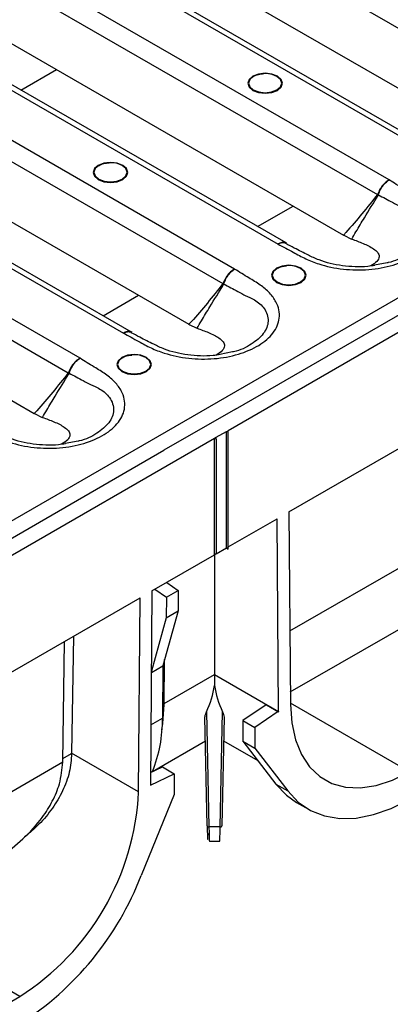
# Model space of a CAD drawing. Units: millimetres. Extents: x 8 to 418, y -29 to 291.
# Drawn here: x 342 to 352, y 126 to 152 of the extents above; entities that cross this region are included whole.
import ezdxf

# ---------------------------------------------------------------- set-up
doc = ezdxf.new("R2010")
doc.units = ezdxf.units.MM

msp = doc.modelspace()

# ---------------------------------------------------------------- linework, layer by layer
at = {"color": 7, "linetype": 'Continuous', "lineweight": 25}
for p, q in [((404.696284, 174.80618), (247.875713, 84.275591)), ((342.876088, 156.474065), (355.263302, 149.323079)), ((340.211156, 155.183612), (352.63478, 148.011606)), ((352.845317, 148.040345), (340.445027, 155.19888)), ((342.980583, 154.821732), (354.365325, 148.249461)), ((351.487387, 147.34923), (339.063763, 154.521236)), ((338.790582, 154.115553), (351.177796, 146.964567)), ((336.12565, 152.825099), (348.549274, 145.653094)), ((348.759811, 145.681833), (336.359522, 152.840368)), ((338.895077, 152.46322), (350.279819, 145.890948)), ((347.401881, 144.990718), (334.978257, 152.162723)), ((347.232073, 140.725677), (366.512517, 151.856041)), ((334.705077, 151.757041), (347.09229, 144.606054)), ((347.420634, 141.288091), (365.176871, 151.538549)), ((332.040144, 150.466587), (344.463769, 143.294581)), ((344.674305, 143.32332), (332.274016, 150.481855)), ((334.809571, 150.104708), (346.194313, 143.532436)), ((343.316375, 142.632205), (330.892751, 149.804211)), ((330.619571, 149.398528), (343.006784, 142.247542)), ((330.724065, 147.746195), (342.108807, 141.173924)), ((350.279819, 145.890948), (350.302404, 145.877503)), ((350.302404, 145.877503), (350.471229, 145.794506)), ((348.775892, 145.68084), (348.764559, 145.688368)), ((350.471229, 145.794506), (350.495558, 145.785984)), ((351.43386, 145.156786), (351.096818, 145.094186)), ((346.194313, 143.532436), (346.216898, 143.518991)), ((346.216898, 143.518991), (346.385723, 143.435994)), ((344.690386, 143.322327), (344.679053, 143.329856)), ((346.385723, 143.435994), (346.410052, 143.427472)), ((347.348355, 142.798274), (347.011312, 142.735674)), ((342.108807, 141.173924), (342.131392, 141.160479)), ((342.131392, 141.160479), (342.300218, 141.077481)), ((347.420634, 141.288091), (345.535016, 140.199547)), ((348.837591, 138.567813), (353.391758, 141.196878)), ((342.300218, 141.077481), (342.324547, 141.06896)), ((346.917803, 140.544253), (347.184932, 140.698463)), ((347.184932, 140.698463), (347.232073, 140.698463)), ((347.184932, 137.613753), (347.184932, 140.698463)), ((347.232073, 140.698463), (347.232073, 140.725677)), ((347.232073, 137.586535), (347.232073, 140.698463)), ((327.590218, 129.386675), (346.870662, 140.517039)), ((343.262849, 140.439762), (342.925806, 140.377161)), ((346.870662, 140.517039), (346.917803, 140.544253)), ((346.870662, 137.432329), (346.870662, 140.517039)), ((346.917803, 140.489821), (346.870662, 140.517039)), ((346.917803, 140.489821), (346.917803, 140.544253)), ((346.917803, 140.489821), (346.917803, 137.459547)), ((327.778779, 129.94909), (345.535016, 140.199547)), ((348.873728, 133.806843), (360.073088, 140.272096)), ((348.837591, 138.567813), (348.876226, 133.477749)), ((347.232073, 137.640967), (348.523309, 138.386382)), ((348.561968, 133.293165), (348.523309, 138.386382)), ((346.917803, 137.459543), (347.184932, 137.613753)), ((347.184928, 137.613751), (347.232073, 137.586535)), ((347.232073, 137.586535), (347.184932, 137.613753)), ((345.218016, 136.478277), (346.870662, 137.432329)), ((346.917803, 137.459547), (346.870662, 137.432329)), ((346.917803, 137.459543), (346.870662, 137.432329)), ((346.870662, 137.432329), (346.870662, 134.269535)), ((346.917803, 137.459547), (346.917803, 137.459543)), ((345.218016, 136.478277), (345.179356, 131.340425)), ((345.291825, 136.520886), (345.599611, 136.31211)), ((345.599611, 136.31211), (345.913881, 136.493534)), ((345.606095, 136.70231), (345.913881, 136.493534)), ((345.913881, 136.493534), (345.909767, 135.951548)), ((340.349567, 133.667781), (344.903734, 136.296846)), ((344.865099, 131.162175), (344.903734, 136.296846)), ((345.599611, 136.31211), (345.595497, 135.770124)), ((345.909767, 135.951548), (345.504151, 134.496744)), ((345.595497, 135.770124), (345.909767, 135.951548)), ((345.595497, 135.770124), (345.20207, 134.359036)), ((343.142043, 135.279843), (343.095249, 132.183887)), ((342.859583, 131.960267), (342.907712, 135.144567)), ((345.540766, 133.474352), (345.549768, 134.660357)), ((345.201793, 134.322196), (345.504151, 134.496744)), ((345.504151, 134.496744), (345.493614, 133.108581)), ((346.870662, 134.269535), (348.561968, 133.293165)), ((346.870662, 134.269535), (346.870662, 133.979209)), ((348.23915, 133.46879), (347.619159, 133.04824)), ((348.23915, 133.46879), (348.55342, 133.287366)), ((348.246952, 133.464286), (348.247784, 133.46473)), ((348.247784, 133.46473), (348.562054, 133.283306)), ((346.677383, 130.260997), (346.61592, 133.136199)), ((346.656785, 133.278317), (346.72182, 130.235973)), ((347.019505, 130.235973), (347.08454, 133.278317)), ((347.125405, 133.136199), (347.063942, 130.260997)), ((348.55342, 133.287366), (347.933429, 132.866816)), ((347.619159, 133.04824), (347.933429, 132.866816)), ((347.619159, 133.04824), (347.619159, 132.50388)), ((347.933429, 132.866816), (347.933429, 132.322456)), ((345.232594, 131.704862), (346.629281, 132.511152)), ((347.112044, 132.511152), (348.014331, 131.990273)), ((347.619159, 132.50388), (347.933429, 132.322456)), ((347.619159, 132.50388), (348.492491, 131.368803)), ((347.933429, 132.322456), (348.806761, 131.187379)), ((344.865099, 131.162175), (343.095249, 132.183887)), ((345.181857, 131.672713), (345.493626, 131.821196)), ((345.493626, 131.821196), (345.807896, 131.639772)), ((345.179356, 131.340425), (345.807896, 131.639772)), ((345.807896, 131.639772), (345.807896, 131.095412)), ((348.492491, 131.368803), (348.806761, 131.187379)), ((345.807896, 131.095412), (344.934564, 128.952008)), ((349.038084, 130.886086), (349.352353, 130.704662)), ((347.019505, 130.235973), (346.72182, 130.235973)), ((346.733856, 129.860229), (347.007469, 129.860229)), ((332.376948, 120.355518), (341.722522, 125.750602))]:
    msp.add_line(p, q, dxfattribs=at)
at = {"color": 1, "linetype": 'Continuous', "lineweight": 25}
for p, q in [((341.751919, 149.727403), (342.693042, 150.270701)), ((348.010275, 146.114531), (348.951398, 146.65783)), ((343.924769, 143.756019), (344.865892, 144.299317)), ((348.861493, 135.418817), (362.501337, 143.292931)), ((345.540975, 133.501923), (346.870662, 134.269535)), ((345.540766, 133.474352), (345.496392, 133.474575)), ((352.018803, 131.694519), (348.87599, 133.508826)), ((345.191348, 132.934086), (345.493614, 133.108581)), ((342.86087, 132.045443), (343.0952, 132.180719)), ((329.219638, 124.079815), (342.859482, 131.95393)), ((341.722522, 125.750602), (338.320459, 127.714571))]:
    msp.add_line(p, q, dxfattribs=at)
at = {"color": 7, "linetype": 'Continuous', "lineweight": 25, "flags": 128}
for points in [[(348.530529, 149.718564), (348.629923, 149.804438), (348.664825, 149.905732), (348.629923, 150.007027), (348.530529, 150.092901), (348.381775, 150.15028), (348.206309, 150.170428), (348.030842, 150.15028), (347.882088, 150.092901), (347.782694, 150.007027), (347.747792, 149.905732), (347.782694, 149.804438), (347.882088, 149.718564), (348.030842, 149.661185), (348.206309, 149.641036), (348.381775, 149.661185), (348.530529, 149.718564)], [(348.020534, 150.139002), (347.895995, 150.088619), (347.800865, 150.006429), (347.767459, 149.909479), (347.800865, 149.812529), (347.895995, 149.730339), (348.038368, 149.675421), (348.206309, 149.656137), (348.374249, 149.675421), (348.516622, 149.730339), (348.611752, 149.812529), (348.645158, 149.909479), (348.611752, 150.006429), (348.516622, 150.088619), (348.392083, 150.139002)], [(344.445023, 147.360052), (344.544417, 147.445925), (344.579319, 147.54722), (344.544417, 147.648515), (344.445023, 147.734388), (344.296269, 147.791767), (344.120803, 147.811916), (343.945336, 147.791767), (343.796582, 147.734388), (343.697189, 147.648515), (343.662286, 147.54722), (343.697189, 147.445925), (343.796582, 147.360052), (343.945336, 147.302673), (344.120803, 147.282524), (344.296269, 147.302673), (344.445023, 147.360052)], [(343.935028, 147.78049), (343.810489, 147.730107), (343.715359, 147.647917), (343.681953, 147.550967), (343.715359, 147.454017), (343.810489, 147.371827), (343.952862, 147.316909), (344.120803, 147.297624), (344.288743, 147.316909), (344.431116, 147.371827), (344.526247, 147.454017), (344.559652, 147.550967), (344.526247, 147.647917), (344.431116, 147.730107), (344.306578, 147.78049)], [(349.159068, 144.638691), (349.258462, 144.724565), (349.293365, 144.82586), (349.258462, 144.927154), (349.159068, 145.013028), (349.010315, 145.070407), (348.834848, 145.090556), (348.659381, 145.070407), (348.510628, 145.013028), (348.411234, 144.927154), (348.376331, 144.82586), (348.411234, 144.724565), (348.510628, 144.638691), (348.659381, 144.581312), (348.834848, 144.561164), (349.010315, 144.581312), (349.159068, 144.638691)], [(348.649073, 145.059129), (348.524535, 145.008746), (348.429404, 144.926556), (348.395999, 144.829606), (348.429404, 144.732656), (348.524535, 144.650466), (348.666908, 144.595549), (348.834848, 144.576264), (349.002788, 144.595549), (349.145161, 144.650466), (349.240292, 144.732656), (349.273697, 144.829606), (349.240292, 144.926556), (349.145161, 145.008746), (349.020623, 145.059129)], [(345.073562, 142.280179), (345.172956, 142.366053), (345.207859, 142.467347), (345.172956, 142.568642), (345.073562, 142.654516), (344.924809, 142.711895), (344.749342, 142.732043), (344.573875, 142.711895), (344.425122, 142.654516), (344.325728, 142.568642), (344.290825, 142.467347), (344.325728, 142.366053), (344.425122, 142.280179), (344.573875, 142.2228), (344.749342, 142.202651), (344.924809, 142.2228), (345.073562, 142.280179)], [(344.563567, 142.700617), (344.439029, 142.650234), (344.343898, 142.568044), (344.310493, 142.471094), (344.343898, 142.374144), (344.439029, 142.291954), (344.581402, 142.237036), (344.749342, 142.217752), (344.917282, 142.237036), (345.059655, 142.291954), (345.154786, 142.374144), (345.188191, 142.471094), (345.154786, 142.568044), (345.059655, 142.650234), (344.935117, 142.700617)], [(345.481688, 132.805329), (345.507377, 132.972231), (345.540766, 133.474352)], [(348.876226, 133.477749), (348.911741, 132.984969), (349.009806, 132.53927), (349.168449, 132.149624), (349.384475, 131.823877), (349.653535, 131.568585), (349.970212, 131.388889), (350.328131, 131.288406), (350.720087, 131.26916), (351.138189, 131.331536), (351.574019, 131.474281), (352.018803, 131.694519)], [(348.55342, 133.287366), (348.553707, 133.285715), (348.554282, 133.284323), (348.555123, 133.283238), (348.556203, 133.282497), (348.557482, 133.282128), (348.558918, 133.282142), (348.56046, 133.282539), (348.562054, 133.283306)], [(348.492491, 131.368803), (348.769617, 131.075984), (349.038084, 130.886086)], [(348.806761, 131.187379), (349.083887, 130.89456), (349.40859, 130.673539), (349.775606, 130.527898), (350.178987, 130.46), (350.612192, 130.470944), (351.0682, 130.560553), (351.539618, 130.727375), (352.018803, 130.968705)], [(346.677383, 130.260997), (346.678236, 130.256003), (346.680765, 130.251226), (346.684872, 130.246849), (346.690398, 130.24304), (346.697132, 130.239945), (346.704815, 130.237684), (346.713151, 130.236342), (346.72182, 130.235973)], [(347.019505, 130.235973), (347.028174, 130.236342), (347.03651, 130.237684), (347.044193, 130.239945), (347.050927, 130.24304), (347.056453, 130.246849), (347.06056, 130.251226), (347.063088, 130.256003), (347.063942, 130.260997)]]:
    msp.add_lwpolyline(points, dxfattribs=at)
at = {"color": 7, "linetype": 'Continuous', "lineweight": 25}
for centre, radius, start, end in [((348.206309, 149.450284), 0.713333, 74.9043058, 105.0956942), ((344.120803, 147.091772), 0.713333, 74.9043058, 105.0956942), ((350.147496, 146.208596), 1.277893, 34.9013361, 36.2689528), ((350.419286, 145.669495), 1.506383, 58.6820509, 59.5671291), ((348.834848, 144.370411), 0.713333, 74.9043058, 105.0956942), ((346.06199, 143.850083), 1.277893, 34.9013361, 36.2689528), ((346.33378, 143.310982), 1.506383, 58.6820509, 59.5671291), ((344.749342, 142.011899), 0.713333, 74.9043058, 105.0956942), ((341.976484, 141.491571), 1.277893, 34.9013361, 36.2689528), ((342.248274, 140.95247), 1.506383, 58.6820509, 59.5671291), ((341.836008, 133.06258), 3.657896, 338.2119102, 0.720553), ((353.102888, 133.327629), 4.541051, 180.4348503, 180.5592532), ((338.059643, 131.495944), 6.813635, 302.5190934, 357.1922144), ((346.731523, 130.063584), 0.039671, 186.6919764, 263.0333084), ((337.335358, 131.890177), 8.147439, 302.5796428, 338.8614228)]:
    msp.add_arc(centre, radius, start, end, dxfattribs=at)
for centre, major_axis, ratio, start_param, end_param in [((339.981774, 134.318677), (6.913933, 0), 0.577381545, 6.019528434, 6.198044814), ((353.759551, 134.318677), (6.913933, 0), 0.577381545, 3.226733147, 3.405249527), ((339.952911, 130.401247), (2.250863, 3.83242), 0.572322023, 5.492395076, 5.493267766), ((340.031479, 130.355891), (2.025777, 3.449178), 0.572322023, 5.491328444, 5.493267766), ((346.677383, 130.748484), (-0.012037, 0.844444), 0.010074548, 2.186055816, 3.756852143), ((346.72182, 130.749118), (-0.012037, 0.888889), 0.00957101, 2.186069816, 3.141463049), ((347.019505, 130.749118), (0.012037, 0.888889), 0.00957101, 3.141722258, 4.097115491)]:
    msp.add_ellipse(centre, major_axis=major_axis, ratio=ratio, start_param=start_param, end_param=end_param, dxfattribs=at)
for points, knots in [([(347.890713, 150.079447), (347.895412, 150.083448), (347.926846, 150.110206), (348.026382, 150.145788), (348.125483, 150.156017), (348.174254, 150.161052)], [0, 0, 0, 0, 0.081959509, 0.548196187, 1, 1, 1, 1]), ([(343.805207, 147.720935), (343.809906, 147.724936), (343.84134, 147.751694), (343.940876, 147.787275), (344.039977, 147.797505), (344.088749, 147.80254)], [0, 0, 0, 0, 0.081959509, 0.548196187, 1, 1, 1, 1]), ([(348.549274, 145.653094), (348.684032, 145.58123), (348.92728, 145.45151), (349.265329, 145.261483), (349.69363, 145.090585), (350.261251, 144.970295), (350.951654, 144.959179), (351.605363, 145.078789), (352.153611, 145.318201), (352.540404, 145.653097), (352.71212, 146.060051), (352.634539, 146.430792), (352.420793, 146.721634), (352.171058, 146.933464), (351.836663, 147.131061), (351.611897, 147.271457), (351.487387, 147.34923)], [0, 0, 0, 0, 0.067736766, 0.122269751, 0.173891606, 0.258909313, 0.341413988, 0.424415603, 0.507147983, 0.590432351, 0.676874072, 0.769552872, 0.823624862, 0.877732826, 0.932269229, 1, 1, 1, 1]), ([(351.487387, 147.34923), (351.48587, 147.348435), (351.468095, 147.339116), (351.413274, 147.30535), (351.326522, 147.227427), (351.235645, 147.104284), (351.200087, 147.013644), (351.182312, 146.968333)], [0, 0, 0, 0, 0.011778799, 0.138000124, 0.425459644, 0.712787829, 1, 1, 1, 1]), ([(351.202284, 146.956392), (351.218903, 147.002394), (351.252148, 147.094416), (351.337099, 147.221102), (351.418148, 147.302436), (351.469363, 147.338358), (351.48597, 147.348375), (351.487387, 147.34923)], [0, 0, 0, 0, 0.287211946, 0.57453861, 0.861998898, 0.988221125, 1, 1, 1, 1]), ([(351.177796, 146.964567), (351.041397, 146.792741), (350.768581, 146.449067), (350.467303, 146.093426), (350.300546, 145.913334), (350.279819, 145.890948)], [0, 0, 0, 0, 0.466831109, 0.933727366, 1, 1, 1, 1]), ([(350.495558, 145.785984), (350.49556, 145.785988), (350.570278, 145.915071), (350.682368, 146.103159), (350.915466, 146.4883), (351.074119, 146.744034), (351.195545, 146.939761)], [0, 0, 0, 0, 0.000008861, 0.32049846, 0.479941822, 1, 1, 1, 1]), ([(351.182312, 146.968333), (351.182092, 146.967842), (351.181575, 146.966685), (351.179959, 146.965379), (351.178597, 146.964868), (351.177796, 146.964567)], [0, 0, 0, 0, 0.232447639, 0.548200342, 1, 1, 1, 1]), ([(351.195545, 146.939761), (351.196028, 146.940557), (351.199, 146.945449), (351.200787, 146.951405), (351.202284, 146.956392)], [0, 0, 0, 0, 0.162629191, 1, 1, 1, 1]), ([(351.202284, 146.956392), (351.325257, 146.889887), (351.51904, 146.785087), (351.713623, 146.68189), (351.784777, 146.64434), (351.78478, 146.644338)], [0, 0, 0, 0, 0.634586189, 0.999984028, 1, 1, 1, 1]), ([(351.106946, 145.088123), (351.044454, 145.078193), (350.874764, 145.051227), (350.582209, 145.04721), (350.246549, 145.072504), (349.922704, 145.135218), (349.619052, 145.229924), (349.319982, 145.374315), (349.0226, 145.521012), (348.829374, 145.626499), (348.755274, 145.666952)], [0, 0, 0, 0, 0.071630256, 0.194501868, 0.317382737, 0.443058347, 0.570744896, 0.706054457, 0.887274568, 1, 1, 1, 1]), ([(350.495555, 145.785983), (350.597299, 145.748558), (350.808526, 145.670861), (351.049509, 145.554642), (351.190487, 145.433371), (351.235225, 145.322425), (351.183701, 145.195194), (351.060644, 145.113597), (350.999509, 145.073059)], [0, 0, 0, 0, 0.231769186, 0.481164467, 0.622844829, 0.753612606, 0.877592451, 1, 1, 1, 1]), ([(348.519252, 144.999575), (348.523953, 145.003572), (348.555394, 145.030308), (348.645132, 145.063181), (348.733748, 145.072697), (348.772105, 145.076816)], [0, 0, 0, 0, 0.090662297, 0.606405844, 1, 1, 1, 1]), ([(344.463769, 143.294581), (344.598527, 143.222717), (344.841774, 143.092997), (345.179823, 142.90297), (345.608124, 142.732073), (346.175745, 142.611782), (346.866148, 142.600666), (347.519857, 142.720277), (348.068105, 142.959689), (348.454899, 143.294584), (348.626615, 143.701538), (348.549033, 144.07228), (348.335287, 144.363122), (348.085552, 144.574952), (347.751157, 144.772548), (347.526392, 144.912944), (347.401881, 144.990718)], [0, 0, 0, 0, 0.067736766, 0.122269751, 0.173891606, 0.258909313, 0.341413988, 0.424415603, 0.507147983, 0.590432351, 0.676874072, 0.769552872, 0.823624862, 0.877732826, 0.932269229, 1, 1, 1, 1]), ([(347.401881, 144.990718), (347.400364, 144.989922), (347.382589, 144.980604), (347.327768, 144.946837), (347.241016, 144.868915), (347.150139, 144.745772), (347.114581, 144.655132), (347.096806, 144.609821)], [0, 0, 0, 0, 0.011778799, 0.138000124, 0.425459644, 0.712787829, 1, 1, 1, 1]), ([(347.116778, 144.59788), (347.133397, 144.643882), (347.166642, 144.735904), (347.251594, 144.86259), (347.332642, 144.943924), (347.383857, 144.979845), (347.400464, 144.989863), (347.401881, 144.990718)], [0, 0, 0, 0, 0.287211946, 0.57453861, 0.861998898, 0.988221125, 1, 1, 1, 1]), ([(347.09229, 144.606054), (346.955891, 144.434229), (346.683075, 144.090554), (346.381797, 143.734914), (346.215041, 143.554822), (346.194313, 143.532436)], [0, 0, 0, 0, 0.466831109, 0.933727366, 1, 1, 1, 1]), ([(346.410052, 143.427472), (346.410054, 143.427476), (346.484772, 143.556559), (346.596862, 143.744647), (346.82996, 144.129788), (346.988613, 144.385522), (347.110039, 144.581249)], [0, 0, 0, 0, 0.000008861, 0.32049846, 0.479941822, 1, 1, 1, 1]), ([(347.096806, 144.609821), (347.096587, 144.60933), (347.096069, 144.608172), (347.094454, 144.606867), (347.093092, 144.606355), (347.09229, 144.606054)], [0, 0, 0, 0, 0.232447639, 0.548200342, 1, 1, 1, 1]), ([(347.110039, 144.581249), (347.110523, 144.582044), (347.113494, 144.586936), (347.115281, 144.592892), (347.116778, 144.59788)], [0, 0, 0, 0, 0.162629191, 1, 1, 1, 1]), ([(347.116778, 144.59788), (347.239751, 144.531374), (347.433534, 144.426575), (347.628117, 144.323377), (347.699271, 144.285828), (347.699274, 144.285826)], [0, 0, 0, 0, 0.634586189, 0.999984028, 1, 1, 1, 1]), ([(347.02144, 142.729611), (346.958948, 142.71968), (346.789258, 142.692715), (346.496704, 142.688698), (346.161043, 142.713992), (345.837198, 142.776706), (345.533546, 142.871411), (345.234477, 143.015802), (344.937094, 143.1625), (344.743869, 143.267987), (344.669769, 143.30844)], [0, 0, 0, 0, 0.071630256, 0.194501868, 0.317382737, 0.443058347, 0.570744896, 0.706054457, 0.887274568, 1, 1, 1, 1]), ([(346.410049, 143.42747), (346.511793, 143.390045), (346.72302, 143.312349), (346.964003, 143.19613), (347.104981, 143.074859), (347.149719, 142.963913), (347.098195, 142.836682), (346.975139, 142.755085), (346.914003, 142.714547)], [0, 0, 0, 0, 0.231769186, 0.481164467, 0.622844829, 0.753612606, 0.877592451, 1, 1, 1, 1]), ([(344.433746, 142.641062), (344.438447, 142.645059), (344.469888, 142.671795), (344.559626, 142.704669), (344.648243, 142.714185), (344.686599, 142.718304)], [0, 0, 0, 0, 0.090662297, 0.606405844, 1, 1, 1, 1]), ([(340.378263, 140.936069), (340.513021, 140.864205), (340.756269, 140.734485), (341.094318, 140.544458), (341.522618, 140.373561), (342.09024, 140.25327), (342.780642, 140.242154), (343.434351, 140.361764), (343.9826, 140.601176), (344.369393, 140.936072), (344.541109, 141.343026), (344.463528, 141.713768), (344.249781, 142.004609), (344.000046, 142.21644), (343.665651, 142.414036), (343.440886, 142.554432), (343.316375, 142.632205)], [0, 0, 0, 0, 0.067736766, 0.122269751, 0.173891606, 0.258909313, 0.341413988, 0.424415603, 0.507147983, 0.590432351, 0.676874072, 0.769552872, 0.823624862, 0.877732826, 0.932269229, 1, 1, 1, 1]), ([(343.316375, 142.632205), (343.314858, 142.63141), (343.297083, 142.622091), (343.242263, 142.588325), (343.15551, 142.510402), (343.064633, 142.38726), (343.029075, 142.29662), (343.0113, 142.251309)], [0, 0, 0, 0, 0.011778799, 0.138000124, 0.425459644, 0.712787829, 1, 1, 1, 1]), ([(343.031272, 142.239367), (343.047891, 142.285369), (343.081136, 142.377391), (343.166088, 142.504078), (343.247136, 142.585411), (343.298351, 142.621333), (343.314958, 142.63135), (343.316375, 142.632205)], [0, 0, 0, 0, 0.287211946, 0.57453861, 0.861998898, 0.988221125, 1, 1, 1, 1]), ([(343.006784, 142.247542), (342.870386, 142.075717), (342.597569, 141.732042), (342.296291, 141.376401), (342.129535, 141.196309), (342.108807, 141.173924)], [0, 0, 0, 0, 0.466831109, 0.9337273658, 1, 1, 1, 1]), ([(342.324547, 141.06896), (342.324549, 141.068963), (342.399266, 141.198047), (342.511356, 141.386135), (342.744454, 141.771275), (342.903108, 142.02701), (343.024534, 142.222736)], [0, 0, 0, 0, 0.000008861, 0.32049846, 0.479941822, 1, 1, 1, 1]), ([(343.0113, 142.251309), (343.011081, 142.250818), (343.010563, 142.24966), (343.008948, 142.248354), (343.007586, 142.247843), (343.006784, 142.247542)], [0, 0, 0, 0, 0.232447639, 0.548200342, 1, 1, 1, 1]), ([(343.024534, 142.222736), (343.025017, 142.223532), (343.027988, 142.228424), (343.029775, 142.23438), (343.031272, 142.239367)], [0, 0, 0, 0, 0.162629191, 1, 1, 1, 1]), ([(343.031272, 142.239367), (343.154246, 142.172862), (343.348028, 142.068063), (343.542611, 141.964865), (343.613765, 141.927315), (343.613768, 141.927314)], [0, 0, 0, 0, 0.634586189, 0.999984028, 1, 1, 1, 1]), ([(342.935935, 140.371099), (342.873442, 140.361168), (342.703752, 140.334202), (342.411198, 140.330186), (342.075537, 140.35548), (341.751693, 140.418194), (341.44804, 140.512899), (341.148971, 140.65729), (340.851588, 140.803988), (340.658363, 140.909474), (340.584263, 140.949928)], [0, 0, 0, 0, 0.071630256, 0.194501868, 0.317382737, 0.443058347, 0.570744896, 0.706054457, 0.887274568, 1, 1, 1, 1]), ([(342.324543, 141.068958), (342.426287, 141.031533), (342.637514, 140.953837), (342.878497, 140.837618), (343.019475, 140.716347), (343.064213, 140.605401), (343.012689, 140.478169), (342.889633, 140.396573), (342.828497, 140.356035)], [0, 0, 0, 0, 0.231769186, 0.481164467, 0.622844829, 0.753612606, 0.877592451, 1, 1, 1, 1]), ([(346.61592, 133.136199), (346.617743, 133.152752), (346.622211, 133.193313), (346.64393, 133.246711), (346.656785, 133.278317)], [0, 0, 0, 0, 0.40810904, 1, 1, 1, 1]), ([(347.08454, 133.278317), (347.093849, 133.256034), (347.116255, 133.202402), (347.12203, 133.160621), (347.125405, 133.136199)], [0, 0, 0, 0, 0.415462549, 1, 1, 1, 1]), ([(343.0952, 132.180719), (343.081595, 132.014749), (343.053916, 131.677089), (342.871388, 131.187718), (342.595323, 130.725466), (342.261908, 130.311889), (341.98261, 130.07878), (341.852262, 129.969989)], [0, 0, 0, 0, 0.2019196226, 0.4107988901, 0.6125200561, 0.8191641024, 1, 1, 1, 1]), ([(340.429669, 128.935916), (340.47069, 128.958401), (340.745599, 129.109091), (341.223796, 129.427058), (341.831558, 129.915125), (342.288899, 130.419219), (342.599113, 130.914662), (342.80666, 131.407308), (342.84078, 131.760394), (342.859482, 131.95393)], [0, 0, 0, 0, 0.031702499, 0.212462667, 0.393560632, 0.580559791, 0.708742479, 0.840354076, 1, 1, 1, 1])]:
    msp.add_open_spline(points, degree=3, knots=knots, dxfattribs=at)
at = {"color": 1, "linetype": 'Continuous', "lineweight": 25}
for points, knots in [([(351.78478, 146.644338), (351.784783, 146.644337), (351.813113, 146.633786), (351.893364, 146.601099), (352.08005, 146.503928), (352.310421, 146.30111), (352.411756, 145.980413), (352.283089, 145.637361), (351.949746, 145.360404), (351.638565, 145.193894), (351.442948, 145.158434), (351.43386, 145.156786)], [0, 0, 0, 0, 0.000004018, 0.035368774, 0.102804517, 0.261097759, 0.455730504, 0.638415301, 0.815428054, 0.991425626, 1, 1, 1, 1]), ([(348.759761, 145.678524), (348.73811, 145.688453), (348.691501, 145.709828), (348.615726, 145.690105), (348.566631, 145.664139), (348.550639, 145.653962), (348.549274, 145.653094)], [0, 0, 0, 0, 0.369541253, 0.795519229, 0.982545347, 1, 1, 1, 1]), ([(348.549274, 145.653094), (348.550743, 145.653905), (348.567945, 145.663408), (348.620687, 145.687139), (348.695864, 145.703603), (348.740996, 145.683348), (348.759132, 145.675209)], [0, 0, 0, 0, 0.01904236, 0.223080826, 0.687805144, 1, 1, 1, 1]), ([(347.699274, 144.285826), (347.699277, 144.285825), (347.727607, 144.275274), (347.807858, 144.242587), (347.994544, 144.145416), (348.224915, 143.942598), (348.326251, 143.621901), (348.197583, 143.278848), (347.86424, 143.001892), (347.55306, 142.835381), (347.357442, 142.799921), (347.348355, 142.798274)], [0, 0, 0, 0, 0.000004018, 0.035368774, 0.102804517, 0.261097759, 0.455730504, 0.638415301, 0.815428054, 0.991425626, 1, 1, 1, 1]), ([(344.674255, 143.320012), (344.652604, 143.329941), (344.605995, 143.351316), (344.530221, 143.331592), (344.481125, 143.305627), (344.465134, 143.29545), (344.463769, 143.294581)], [0, 0, 0, 0, 0.369541253, 0.795519229, 0.982545347, 1, 1, 1, 1]), ([(344.463769, 143.294581), (344.465237, 143.295393), (344.482439, 143.304896), (344.535182, 143.328627), (344.610358, 143.34509), (344.65549, 143.324836), (344.673626, 143.316697)], [0, 0, 0, 0, 0.01904236, 0.223080826, 0.687805144, 1, 1, 1, 1]), ([(343.613768, 141.927314), (343.613772, 141.927313), (343.642101, 141.916761), (343.722352, 141.884074), (343.909038, 141.786904), (344.139409, 141.584086), (344.240745, 141.263389), (344.112077, 140.920336), (343.778734, 140.643379), (343.467554, 140.476869), (343.271936, 140.441409), (343.262849, 140.439762)], [0, 0, 0, 0, 0.000004018, 0.035368774, 0.102804517, 0.261097759, 0.455730504, 0.638415301, 0.815428054, 0.991425626, 1, 1, 1, 1])]:
    msp.add_open_spline(points, degree=3, knots=knots, dxfattribs=at)

doc.saveas('drawing.dxf')
